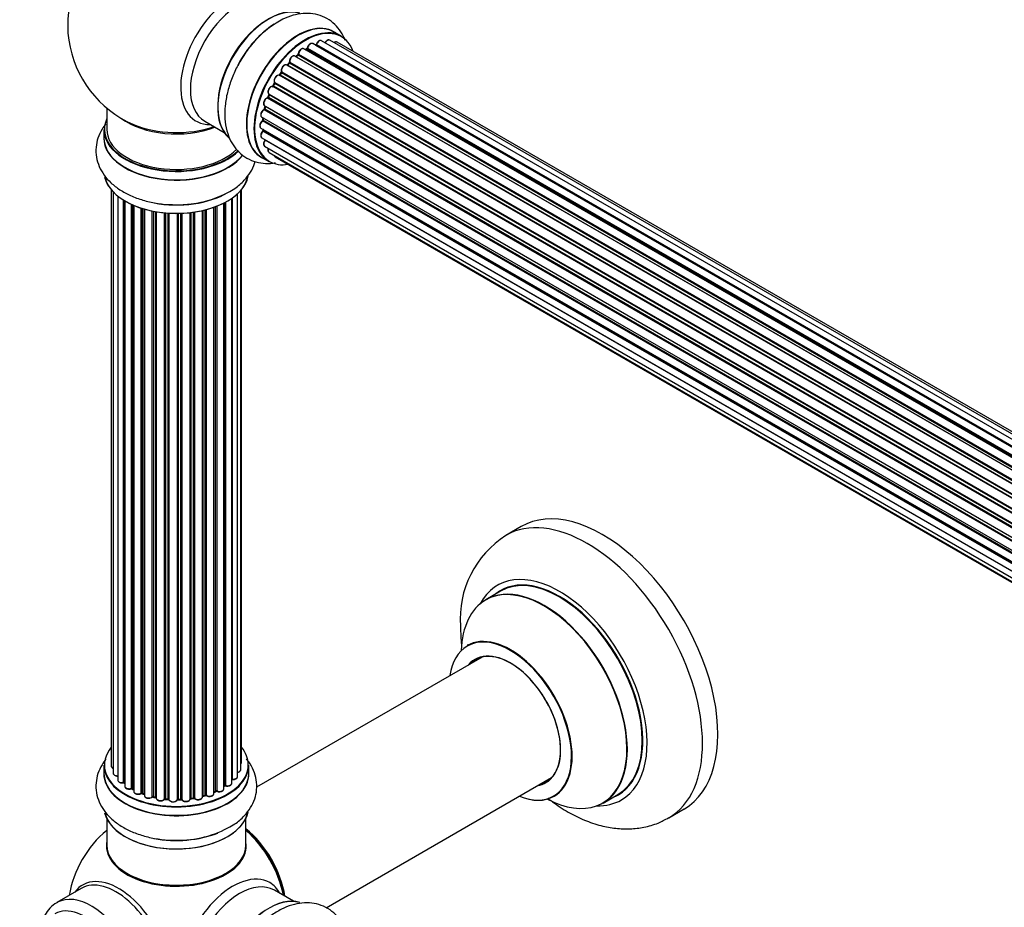
# Model space of a CAD drawing. Units: millimetres. Extents: x 0 to 1640, y 0 to 2638.
# Drawn here: x 227 to 453, y 390 to 595 of the extents above; entities that cross this region are included whole.
import ezdxf
from ezdxf import colors
from ezdxf.entities.mleader import LeaderData, LeaderLine
from ezdxf.math import Vec2, Vec3

# ---------------------------------------------------------------- set-up
doc = ezdxf.new("R2010")
doc.units = ezdxf.units.MM
doc.layers.add('DV7_Défaut', color=7, linetype='Continuous')
doc.layers.add('Défaut', color=7, linetype='Continuous')

# ---------------------------------------------------------------- blocks, each defined once
blk = doc.blocks.new('_DOT')
at = {"color": 0}
blk.add_line((0, 0), (-1, 0), dxfattribs=at)
at = {"color": 0, "const_width": 0.333}
blk.add_lwpolyline([(-0.1665, 0, 1), (0.1665, 0, 1)], format="xyb", close=True, dxfattribs=at)
blk = doc.blocks.new('SE6')
at = {"layer": 'DV7_Défaut', "color": 7, "linetype": 'Continuous'}
for p, q in [((300.65, 590.79), (298.99, 591.75)), ((622.08, 399.7), (294.07, 589.08)), ((294.95, 588.87), (622.34, 399.85)), ((623.82, 400.54), (296.09, 589.76)), ((625.16, 400.98), (297.98, 589.87)), ((625.83, 401.12), (299.66, 589.44)), ((290.79, 586.63), (618.75, 397.28)), ((620.14, 398.43), (292, 587.89)), ((292.64, 587.81), (292.39, 587.66)), ((620.4, 398.62), (292.74, 587.8)), ((292.88, 588.01), (620.62, 398.78)), ((622.1, 399.71), (294.79, 588.69)), ((288.6, 584.59), (288.23, 584.18)), ((616.71, 395.2), (288.69, 584.57)), ((288.78, 584.8), (616.87, 395.38)), ((618.17, 396.74), (289.97, 586.22)), ((290.58, 586.42), (290.19, 586.1)), ((290.27, 586.08), (618.19, 396.76)), ((618.56, 397.11), (290.68, 586.41)), ((286.8, 582.4), (286.47, 581.94)), ((614.98, 392.95), (286.88, 582.37)), ((286.93, 582.6), (615.11, 393.13)), ((616.27, 394.68), (288.08, 584.16)), ((288.32, 584.16), (616.35, 394.78)), ((285.24, 579.95), (284.97, 579.44)), ((613.41, 390.48), (285.31, 579.91)), ((285.33, 580.12), (613.5, 390.65)), ((614.54, 392.34), (286.37, 581.81)), ((286.55, 581.9), (614.65, 392.47)), ((613.04, 389.79), (284.86, 579.26)), ((285.04, 579.4), (613.13, 389.97)), ((611.82, 387.13), (283.69, 576.58)), ((284, 577.34), (283.79, 576.82)), ((283.86, 576.75), (611.91, 387.35)), ((284.02, 577.48), (612.19, 388.01)), ((612.13, 387.87), (284.06, 577.28)), ((246.69, 574.27), (246.69, 569.39)), ((610.94, 384.5), (282.91, 573.89)), ((282.99, 574.81), (611.19, 385.33)), ((283.12, 574.68), (283, 574.16)), ((283.06, 574.09), (611.01, 384.74)), ((611.16, 385.25), (283.18, 574.61)), ((269.24, 571.23), (273.67, 568.66)), ((282.35, 572.17), (610.53, 382.7)), ((610.41, 382), (282.54, 571.3)), ((282.64, 572), (282.61, 571.6)), ((282.67, 571.51), (610.45, 382.27)), ((246.04, 569.31), (246.04, 567.39)), ((282.13, 569.67), (610.23, 380.25)), ((610.21, 379.79), (282.62, 568.92)), ((282.64, 569.38), (282.65, 569.23)), ((282.71, 569.15), (610.22, 380.06)), ((282.35, 567.42), (610.24, 378.11)), ((610.25, 378), (283.12, 566.87)), ((282.99, 565.51), (610.49, 376.43)), ((284.02, 564.04), (610.77, 375.39)), ((282.34, 562.91), (284, 561.95)), ((285.41, 563.07), (610.85, 375.17)), ((247.71, 555.48), (247.71, 422.98)), ((248.17, 554.98), (248.17, 421.31)), ((277.52, 422.14), (277.52, 555.3)), ((277.67, 423.83), (277.67, 555.48)), ((249.22, 554.03), (249.22, 419.73)), ((250.56, 419.19), (250.56, 553.09)), ((250.79, 552.95), (250.79, 419.14)), ((250.81, 552.94), (250.81, 418.32)), ((274, 552.62), (274, 418.48)), ((275.43, 419), (275.43, 553.49)), ((275.52, 553.55), (275.52, 419.95)), ((276.76, 420.51), (276.76, 554.54)), ((252.34, 417.83), (252.34, 552.14)), ((252.59, 552.03), (252.59, 417.81)), ((252.88, 551.9), (252.88, 417.12)), ((254.57, 416.71), (254.57, 551.27)), ((254.83, 551.19), (254.83, 416.72)), ((255.31, 416.53), (255.31, 551.04)), ((255.34, 551.04), (255.34, 416.2)), ((257.16, 415.88), (257.16, 550.59)), ((257.4, 550.54), (257.4, 415.92)), ((257.95, 415.8), (257.95, 550.44)), ((258.07, 550.42), (258.07, 415.6)), ((268.71, 415.86), (268.71, 550.69)), ((268.79, 550.71), (268.79, 416.13)), ((269.31, 416.28), (269.31, 550.84)), ((269.55, 550.9), (269.55, 416.25)), ((271.32, 416.62), (271.32, 551.44)), ((271.73, 417.23), (271.73, 551.59)), ((271.98, 551.69), (271.98, 417.23)), ((273.59, 417.69), (273.59, 552.4)), ((273.75, 418.45), (273.75, 552.49)), ((259.99, 415.38), (259.99, 550.17)), ((260.22, 550.15), (260.22, 415.45)), ((260.79, 415.4), (260.79, 550.1)), ((260.96, 550.09), (260.96, 415.29)), ((262.94, 415.23), (262.94, 550.04)), ((263.13, 550.04), (263.13, 415.32)), ((263.72, 415.34), (263.72, 550.06)), ((263.92, 550.07), (263.92, 415.26)), ((265.88, 415.42), (265.88, 550.22)), ((266.03, 550.24), (266.03, 415.55)), ((266.6, 415.64), (266.6, 550.31)), ((266.83, 550.34), (266.83, 415.58)), ((341.98, 478.03), (338.45, 475.99)), ((337.26, 463.18), (333.84, 461.2)), ((333.01, 448.02), (281.13, 418.07)), ((246.04, 423.16), (246.04, 421.24)), ((279.34, 421.24), (279.34, 423.16)), ((297.12, 390.35), (349.01, 420.31)), ((252.63, 417.72), (252.88, 417.57)), ((271.32, 416.97), (271.69, 417.14)), ((273.59, 418.27), (273.71, 418.36)), ((254.86, 416.63), (255.34, 416.45)), ((257.43, 415.83), (257.97, 415.71)), ((260.23, 415.36), (260.8, 415.31)), ((263.13, 415.24), (263.71, 415.26)), ((266.01, 415.47), (266.57, 415.55)), ((268.75, 416.04), (269.27, 416.19)), ((360.84, 414.44), (364.26, 416.41)), ((375.95, 411.03), (379.48, 413.08)), ((246.69, 410.86), (246.69, 404.79)), ((278.69, 404.79), (278.69, 410.86)), ((240.83, 394.8), (235.18, 391.54)), ((289.67, 391.85), (285.24, 394.41))]:
    blk.add_line(p, q, dxfattribs=at)
for centre, radius, start, end in [((262.69, 593.48), 25, 129.7918, 246.7163), ((298.2, 573.75), 23.66, 122.1342, 151.941), ((294.51, 589.05), 0.396, 301.3676, 343.6638), ((290.3, 586.75), 0.436, 309.9034, 354.6368), ((292.39, 588.17), 0.433, 304.2278, 349.0094), ((288.32, 584.87), 0.402, 315.115, 0.4098), ((289.86, 585.04), 1.15, 148.0325, 187.8689), ((284.87, 578.31), 0.97, 93.416, 151.6387), ((284.66, 579.59), 0.345, 295.6168, 335.4687), ((282.58, 574.25), 0.424, 302.4893, 347.3821), ((282.17, 571.65), 0.44, 308.2318, 352.888), ((282.24, 569.24), 0.415, 313.5567, 358.7362), ((263.15, 576.27), 24.24, 266.8278, 298.0212), ((350.66, 456.81), 22.68, 122.4688, 184.2075), ((250.62, 418.72), 0.396, 61.3676, 103.6638), ((252.44, 417.33), 0.433, 64.2278, 109.0094), ((271.86, 416.73), 0.44, 68.2318, 112.888), ((273.91, 417.99), 0.415, 73.5567, 118.7362), ((254.71, 416.22), 0.436, 69.9034, 114.6368), ((256.42, 416.7), 1.15, 268.06, 307.8665), ((257.33, 415.44), 0.402, 75.115, 120.4098), ((263.74, 414.91), 0.345, 55.6168, 95.4687), ((264.74, 415.74), 0.97, 213.4154, 271.6196), ((269.4, 415.79), 0.424, 62.4893, 107.3821), ((262.69, 388.95), 25, 129.7918, 170.2082), ((263.15, 430.12), 24.24, 266.8278, 298.0212)]:
    blk.add_arc(centre, radius, start, end, dxfattribs=at)
for centre, major_axis, ratio, start_param, end_param in [((275.68, 585.98), (8.48, 14.69), 0.57735, 0, 3.480381), ((277.24, 585.08), (-8, -13.86), 0.57735, 3.141593, 6.283185), ((283.91, 581.23), (8.27, 14.33), 0.57735, 0.131695, 3.002501), ((283.98, 581.19), (-8.32, -14.42), 0.57735, 3.276489, 6.177377), ((283.55, 581.44), (8, 13.86), 0.57735, 0.877415, 2.264178), ((285.64, 580.23), (8.33, 14.42), 0.57735, 0.823793, 1.631018), ((290.66, 577.33), (-8.33, -14.42), 0.57735, 3.141593, 6.283185), ((290.6, 577.37), (8.35, 14.46), 0.57735, 0, 3.213107), ((292.39, 576.33), (-8.27, -14.33), 0.57735, 2.702611, 6.283185), ((292.32, 576.37), (8.33, 14.42), 0.57735, 0, 3.141593), ((290.6, 577.37), (8.35, 14.46), 0.57735, 6.211671, 6.283185), ((285.69, 580.2), (-8.35, -14.46), 0.57735, 4.305848, 4.720516), ((293.57, 588.22), (-0.5, -0.866), 0.57735, 3.141593, 5.26774), ((292.39, 576.33), (7, 12.12), 0.57735, 0.516071, 0.557511), ((294.82, 588.86), (-0.1, -0.173), 0.57735, 0.555182, 1.916707), ((295.08, 588.87), (0.19, -0.063), 0.276836, 3.141989, 4.067847), ((295.59, 588.89), (-0.5, -0.866), 0.57735, 3.141593, 5.0583), ((297.48, 589.01), (-0.5, -0.866), 0.57735, 3.172326, 4.761279), ((297.48, 589.01), (-0.5, -0.866), 0.57735, 3.141593, 3.172326), ((299.16, 588.57), (-0.5, -0.866), 0.57735, 3.141593, 4.139398), ((292.39, 576.33), (7, 12.12), 0.57735, 0.944466, 1.015971), ((290.65, 586.55), (-0.1, -0.173), 0.57735, 0.974061, 2.335586), ((290.93, 586.71), (0.2, -0.004), 0.56533, 3.141509, 3.937085), ((291.5, 587.02), (-0.5, -0.866), 0.57735, 3.141593, 5.477179), ((291.5, 587.02), (-0.5, -0.866), 0.57735, 3.121038, 3.141593), ((292.53, 576.25), (7, 12.12), 0.57735, 0.764621, 0.806175), ((292.04, 576.54), (6.75, 11.69), 0.57735, 0.690374, 0.753536), ((292.04, 576.54), (-6.75, -11.69), 0.57735, 3.86224, 3.895129), ((292.39, 576.33), (7, 12.12), 0.57735, 0.732833, 0.785398), ((292.73, 587.63), (0.097, -0.175), 0.58922, 2.366801, 3.141883), ((292.74, 587.96), (-0.1, -0.173), 0.57735, 0.764621, 2.126147), ((293.02, 588.05), (0.197, -0.036), 0.430491, 3.142078, 4.018338), ((294.76, 588.51), (0.059, -0.191), 0.693863, 2.501024, 2.955093), ((292.39, 576.33), (7, 12.12), 0.57735, 1.158918, 1.22737), ((292.53, 576.25), (7, 12.12), 0.57735, 1.1835, 1.225054), ((288.75, 584.45), (0.146, -0.137), 0.308379, 2.222988, 3.141134), ((288.64, 584.69), (-0.1, -0.173), 0.57735, 1.1835, 2.545026), ((289.47, 585.36), (-0.5, -0.866), 0.57735, 3.141593, 5.686619), ((288.92, 584.91), (0.197, 0.036), 0.675463, 3.14041, 3.812979), ((290.31, 585.94), (0.129, -0.153), 0.430373, 2.264795, 2.945589), ((290.24, 586.22), (0.1, 0.173), 0.57735, 4.011887, 4.157207), ((292.53, 576.25), (7, 12.12), 0.57735, 0.974061, 1.015615), ((290.7, 586.26), (0.125, -0.156), 0.458826, 2.278097, 3.141109), ((292.39, 576.33), (7, 12.12), 0.57735, 1.371878, 1.455165), ((292.53, 576.25), (7, 12.12), 0.57735, 1.39294, 1.434494), ((287.58, 583.29), (-0.5, -0.866), 0.57735, 3.141593, 5.896058), ((286.96, 582.29), (0.162, -0.117), 0.144455, 2.193791, 3.141261), ((287.06, 582.74), (0.182, 0.084), 0.756074, 3.141524, 3.631997), ((286.8, 582.46), (-0.1, -0.173), 0.57735, 1.39294, 2.754465), ((288.26, 584.28), (0.1, 0.173), 0.57735, 3.477192, 4.366647), ((288.38, 584.05), (0.149, -0.133), 0.276707, 2.215309, 3.127977), ((292.39, 576.33), (7, 12.12), 0.57735, 1.587052, 1.677735), ((292.53, 576.25), (-7, -12.12), 0.57735, 4.743972, 4.785526), ((285.91, 580.92), (0.5, 0.866), 0.57735, 0.072968, 2.963905), ((285.77, 581), (-0.4, -0.693), 0.57735, 3.214561, 6.105498), ((285.42, 579.86), (0.175, -0.097), 0.025783, 3.141885, 4.096674), ((285.44, 580.28), (0.147, 0.136), 0.803641, 3.140278, 3.386541), ((285.21, 579.96), (0.1, 0.173), 0.57735, 4.743972, 6.105498), ((286.28, 581.63), (-0.077, -0.184), 0.814324, 3.038855, 3.198287), ((286.46, 581.98), (-0.1, -0.173), 0.57735, 0.072968, 1.434494), ((284.52, 578.35), (0.5, 0.866), 0.57735, 0.282407, 3.141593), ((284.8, 579.08), (-0.012, -0.2), 0.784153, 2.766186, 3.142701), ((284.93, 579.44), (-0.1, -0.173), 0.57735, 0.282407, 1.643933), ((285.15, 579.35), (0.177, -0.093), 0.059663, 3.141891, 4.095647), ((283.49, 575.68), (0.5, 0.866), 0.57735, 0.491847, 3.141593), ((283.65, 576.4), (0.045, -0.195), 0.719711, 3.142358, 3.163071), ((283.65, 576.4), (0.045, -0.195), 0.719711, 2.552758, 3.142358), ((292.39, 576.33), (7, 12.12), 0.57735, -4.463203, -4.413011), ((283.73, 576.76), (-0.1, -0.173), 0.57735, 0.491847, 1.853373), ((283.98, 576.75), (0.187, -0.07), 0.227664, 3.141982, 4.077708), ((292.53, 576.25), (-7, -12.12), 0.57735, -1.329774, -1.28822), ((284.18, 577.27), (0.186, -0.075), 0.194894, 3.158004, 4.083016), ((283.94, 577.3), (-0.1, -0.173), 0.57735, 1.811819, 3.063801), ((282.85, 573.04), (0.5, 0.866), 0.57735, 0.701286, 3.141593), ((282.9, 573.72), (0.087, -0.18), 0.623814, 2.40194, 3.142446), ((292.39, 576.33), (7, 12.12), 0.57735, -4.258291, -4.190735), ((282.92, 574.06), (-0.1, -0.173), 0.57735, 0.701286, 2.062812), ((283.19, 574.12), (0.195, -0.044), 0.385716, 3.142103, 4.036265), ((292.53, 576.25), (-7, -12.12), 0.57735, -1.120334, -1.07878), ((283.32, 574.63), (0.194, -0.05), 0.355487, 3.159525, 4.046577), ((283.05, 574.59), (-0.1, -0.173), 0.57735, 2.021258, 2.543347), ((262.69, 569.39), (16.55, 0), 0.57735, 2.883065, 5.748063), ((262.69, 577.56), (-16, 0), 0.57735, 0.649818, 2.159464), ((282.63, 570.54), (0.5, 0.866), 0.57735, 0.910726, 3.114697), ((282.56, 571.14), (0.117, -0.162), 0.500653, 2.300914, 3.141357), ((292.39, 576.33), (7, 12.12), 0.57735, -4.054165, -3.996106), ((282.53, 571.45), (0.1, 0.173), 0.57735, 4.052319, 5.413844), ((282.81, 571.58), (0.2, -0.014), 0.52691, 3.141846, 3.965583), ((292.53, 576.25), (-7, -12.12), 0.57735, -0.910895, -0.869341), ((262.69, 569.31), (-16.65, 0), 0.57735, 0, 2.609718), ((262.69, 569.39), (-16, 0), 0.57735, 0, 2.622141), ((262.69, 578.17), (16.54, 0), 0.57735, 4.071867, 5.261099), ((282.85, 568.28), (0.5, 0.866), 0.57735, 1.120166, 3.141593), ((282.63, 570.54), (0.5, 0.866), 0.57735, 3.114697, 3.141593), ((282.66, 568.79), (0.14, -0.143), 0.355612, 2.236648, 3.141578), ((292.39, 576.33), (7, 12.12), 0.57735, -3.82006, -3.764372), ((292.04, 576.54), (6.75, 11.69), 0.57735, -3.780326, -3.755617), ((292.04, 576.54), (-6.75, -11.69), 0.57735, -0.638733, -0.614024), ((282.57, 569.05), (-0.1, -0.173), 0.57735, 1.120166, 2.481691), ((282.85, 569.25), (0.199, 0.023), 0.645075, 3.141126, 3.855855), ((262.69, 567.33), (-16.69, 0), 0.57735, 6.211671, 6.283185), ((262.69, 567.33), (-16.69, 0), 0.57735, 0, 2.727482), ((262.69, 567.39), (16.65, 0), 0.57735, 3.141593, 5.86208), ((283.49, 566.38), (0.5, 0.866), 0.57735, 1.329605, 3.112711), ((283.2, 566.77), (0.157, -0.123), 0.195028, 2.200189, 3.14177), ((283.05, 566.97), (-0.1, -0.173), 0.57735, 1.329605, 1.782916), ((283.49, 566.38), (0.5, 0.866), 0.57735, 3.112711, 3.141593), ((284.52, 564.91), (0.5, 0.866), 0.57735, 1.815727, 3.141593), ((284.52, 564.91), (0.5, 0.866), 0.57735, 3.141593, 3.165157), ((292.39, 576.33), (-8.27, -14.33), 0.57735, 0, 0.438981), ((285.91, 563.93), (0.5, 0.866), 0.57735, 2.58078, 3.113015), ((285.91, 563.93), (0.5, 0.866), 0.57735, 3.113015, 3.141593), ((262.69, 559.68), (16.65, 0), 0.57735, 3.276872, 6.169687), ((262.69, 559.6), (-16.55, 0), 0.57735, 0.130536, 2.998723), ((262.69, 561.59), (-16.65, 0), 0.57735, 1.257259, 2.3653), ((262.69, 561.66), (16.69, 0), 0.57735, 4.659376, 5.069745), ((360.73, 445.55), (18.75, -32.48), 0.57735, 0, 3.141593), ((357.2, 443.51), (18.75, -32.48), 0.57735, 0.00109, 3.141015), ((350.83, 439.84), (14.25, -24.68), 0.57735, 0, 3.486246), ((350.76, 439.79), (-13.5, 23.38), 0.57735, 3.141593, 6.283185), ((347.28, 437.78), (-13.47, 23.33), 0.57735, 2.390419, 6.283185), ((347.34, 437.82), (13.5, -23.38), 0.57735, 0, 3.141593), ((350.83, 439.84), (13.55, -23.47), 0.57735, 0, 3.227526), ((347.28, 437.78), (-13.47, 23.33), 0.57735, 0, 0.751173), ((339.52, 433.3), (-9.95, 17.23), 0.57735, 2.504845, 6.283185), ((339.59, 433.34), (10, -17.32), 0.57735, 0, 3.14239), ((339.52, 433.3), (-9.95, 17.23), 0.57735, 0, 0.636747), ((339.52, 433.3), (8.18, -14.16), 0.57735, 0, 3.348878), ((339.59, 433.34), (-8.12, 14.07), 0.57735, 2.965955, 6.283185), ((339.59, 433.34), (-8.12, 14.07), 0.57735, 0, 0.175637), ((341.64, 434.53), (8.13, -14.07), 0.57735, 3.268121, 3.31723), ((262.69, 423.24), (16.55, 0), 0.57735, 2.702611, 6.283185), ((262.69, 423.24), (16.55, 0), 0.57735, 0, 0.438981), ((276.67, 423.83), (-1, 0), 0.57735, 2.58078, 3.113015), ((276.67, 423.83), (-1, 0), 0.57735, 3.113015, 3.141593), ((262.69, 421.17), (-16.69, 0), 0.57735, 6.211671, 6.283185), ((262.69, 421.17), (-16.69, 0), 0.57735, 0, 3.213107), ((262.69, 423.16), (-16.65, 0), 0.57735, 0, 3.141593), ((248.71, 422.98), (1, 0), 0.57735, 3.141593, 4.139398), ((249.17, 421.31), (1, 0), 0.57735, 3.141593, 3.172326), ((249.17, 421.31), (1, 0), 0.57735, 3.172326, 4.761279), ((276.52, 422.14), (-1, 0), 0.57735, 1.815727, 3.141593), ((276.52, 422.14), (-1, 0), 0.57735, 3.141593, 3.165157), ((262.69, 421.24), (16.65, 0), 0.57735, 3.141593, 6.283185), ((250.22, 419.73), (1, 0), 0.57735, 3.141593, 5.0583), ((262.69, 423.24), (-14, 0), 0.57735, 0.497833, 0.561906), ((250.49, 419.3), (-0.041, 0.196), 0.276836, 3.141825, 4.067847), ((250.63, 419.08), (0.2, 0), 0.57735, 0.555182, 1.916707), ((250.96, 419.2), (0.136, 0.146), 0.693863, 2.501024, 2.955093), ((274.43, 419), (-1, 0), 0.57735, 1.120166, 3.141593), ((262.69, 423.24), (-14, 0), 0.57735, -3.577994, -3.535555), ((275.48, 419.83), (0.2, 0), 0.57735, 1.329605, 1.782916), ((275.76, 420.51), (-1, 0), 0.57735, 1.329605, 3.112711), ((275.57, 420.06), (0.028, 0.198), 0.195028, 2.200189, 3.141553), ((275.76, 420.51), (-1, 0), 0.57735, 3.112711, 3.141593), ((339.52, 433.3), (8.18, -14.16), 0.57735, 6.0759, 6.283185), ((341.64, 434.53), (8.13, -14.07), 0.57735, -0.175637, -0.126529), ((251.81, 418.32), (1, 0), 0.57735, 3.141593, 5.26774), ((262.69, 423.24), (-14, 0), 0.57735, 0.728569, 0.785398), ((252.23, 417.92), (-0.067, 0.188), 0.430491, 3.142042, 4.018338), ((252.44, 417.73), (0.2, 0), 0.57735, 0.764621, 2.126147), ((262.69, 422.83), (13.5, 0), 0.57735, 3.853007, 3.903283), ((262.69, 423.4), (-14, 0), 0.57735, 0.764621, 0.806175), ((252.73, 417.89), (0.103, 0.171), 0.58922, 2.366801, 3.141524), ((253.88, 417.12), (1, 0), 0.57735, 3.121038, 3.141593), ((253.88, 417.12), (1, 0), 0.57735, 3.141593, 5.477179), ((262.69, 423.24), (-14, 0), 0.57735, 0.936444, 1.011351), ((254.71, 416.62), (0.2, 0), 0.57735, 0.974061, 2.335586), ((262.69, 423.4), (14, 0), 0.57735, -0.910895, -0.869341), ((262.69, 423.24), (-14, 0), 0.57735, -4.050077, -3.963605), ((271.6, 417.32), (-0.088, 0.18), 0.52691, 3.142051, 3.965583), ((271.86, 417.14), (0.2, 0), 0.57735, 0.910726, 2.272252), ((272.59, 417.69), (-1, 0), 0.57735, 0.910726, 3.114697), ((272.1, 417.32), (0.082, 0.183), 0.500653, 2.300914, 3.141366), ((262.69, 422.83), (13.5, 0), 0.57735, -0.631011, -0.598871), ((272.59, 417.69), (-1, 0), 0.57735, 3.114697, 3.141593), ((262.69, 423.24), (-14, 0), 0.57735, -3.816317, -3.750871), ((273.59, 418.52), (-0.119, 0.16), 0.645075, 3.14107, 3.855855), ((273.91, 418.38), (0.2, 0), 0.57735, 1.120166, 2.481691), ((274.09, 418.59), (0.054, 0.193), 0.355612, 2.236648, 3.141404), ((254.44, 416.79), (-0.097, 0.175), 0.56533, 3.141867, 3.937085), ((262.69, 423.4), (-14, 0), 0.57735, 0.974061, 1.015615), ((254.94, 416.81), (0.073, 0.186), 0.458826, 2.278097, 3.141083), ((255.21, 416.44), (-0.2, 0), 0.57735, 4.011887, 4.157207), ((255.42, 416.63), (0.067, 0.188), 0.430373, 2.264795, 2.945589), ((256.34, 416.2), (1, 0), 0.57735, 3.141593, 5.686619), ((262.69, 423.24), (-14, 0), 0.57735, 1.154185, 1.225289), ((257, 415.94), (-0.13, 0.152), 0.675463, 3.140434, 3.812979), ((257.33, 415.81), (0.2, 0), 0.57735, 1.1835, 2.545026), ((262.69, 423.4), (-14, 0), 0.57735, 1.1835, 1.225054), ((257.48, 416.03), (0.046, 0.195), 0.308379, 2.222988, 3.141275), ((257.88, 415.69), (-0.2, 0), 0.57735, 3.477192, 4.366647), ((258.02, 415.91), (0.041, 0.196), 0.276707, 2.215309, 3.128316), ((259.07, 415.6), (1, 0), 0.57735, 3.141593, 5.896058), ((262.69, 423.24), (-14, 0), 0.57735, 1.367312, 1.435361), ((259.81, 415.42), (-0.163, 0.115), 0.756074, 3.141306, 3.631997), ((260.18, 415.33), (0.2, 0), 0.57735, 1.39294, 2.754465), ((262.69, 423.4), (-14, 0), 0.57735, 1.39294, 1.434494), ((260.25, 415.56), (0.021, 0.199), 0.144455, 2.193791, 3.141451), ((260.76, 415.28), (0.2, 0), 0.57735, 0.072968, 1.434494), ((261.96, 415.33), (-1, 0), 0.57735, 0.072968, 2.963905), ((261.16, 415.3), (0.198, 0.025), 0.814324, 3.038855, 3.198932), ((261.96, 415.17), (0.8, 0), 0.57735, 3.214561, 6.105498), ((263.14, 415.21), (-0.2, 0), 0.57735, 4.743972, 6.105498), ((262.75, 415.25), (-0.191, 0.059), 0.803641, 3.140261, 3.386541), ((262.69, 423.4), (14, 0), 0.57735, 4.743972, 4.785526), ((263.13, 415.44), (-0.004, 0.2), 0.025783, 3.141687, 4.096674), ((262.69, 423.24), (-14, 0), 0.57735, 1.602875, 1.675656), ((263.7, 415.46), (-0.008, 0.2), 0.059663, 3.141694, 4.095647), ((263.73, 415.23), (0.2, 0), 0.57735, 0.282407, 1.643933), ((264.88, 415.42), (-1, 0), 0.57735, 0.282407, 3.141593), ((264.11, 415.29), (0.179, 0.09), 0.784153, 2.766186, 3.134973), ((262.69, 423.24), (-14, 0), 0.57735, -4.482375, -4.39334), ((266.08, 415.44), (0.2, 0), 0.57735, 1.811819, 3.063801), ((265.99, 415.67), (-0.028, 0.198), 0.194894, 3.157648, 4.083016), ((262.69, 423.4), (14, 0), 0.57735, -1.329774, -1.28822), ((266.54, 415.75), (-0.033, 0.197), 0.227664, 3.141808, 4.077708), ((266.65, 415.53), (0.2, 0), 0.57735, 0.491847, 1.853373), ((267.71, 415.86), (-1, 0), 0.57735, 0.491847, 3.141593), ((267, 415.64), (0.147, 0.136), 0.719711, 2.552758, 3.142579), ((268.87, 416.02), (0.2, 0), 0.57735, 2.021258, 2.543347), ((262.69, 423.24), (-14, 0), 0.57735, -4.267157, -4.176541), ((268.7, 416.23), (-0.054, 0.193), 0.355487, 3.15926, 4.046577), ((262.69, 423.4), (14, 0), 0.57735, -1.120334, -1.07878), ((269.21, 416.38), (-0.059, 0.191), 0.385716, 3.142022, 4.036265), ((269.4, 416.18), (0.2, 0), 0.57735, 0.701286, 2.062812), ((270.32, 416.62), (-1, 0), 0.57735, 0.701286, 3.141593), ((269.71, 416.33), (0.113, 0.165), 0.623814, 2.40194, 3.142102), ((339.59, 433.34), (10, -17.32), 0.57735, 5.639707, 6.283185), ((350.83, 439.84), (14.25, -24.68), 0.57735, 5.938532, 6.283185), ((350.83, 439.84), (13.55, -23.47), 0.57735, 6.197252, 6.283185), ((262.69, 413.52), (16.65, 0), 0.57735, 3.276872, 6.169687), ((262.69, 413.44), (-16.55, 0), 0.57735, 0.130536, 2.998723), ((276.55, 396.95), (8, -13.86), 0.57735, 0.975759, 2.165833), ((276.48, 396.91), (-7.95, 13.77), 0.57735, 4.124975, 5.299803), ((275.95, 396.6), (-8.27, 14.32), 0.57735, 4.163679, 5.261099), ((262.69, 404.59), (-16.07, 0), 0.57735, 6.191714, 6.283185), ((262.69, 404.59), (-16.07, 0), 0.57735, 0, 3.233064), ((262.69, 415.44), (-16.65, 0), 0.57735, 1.256683, 2.179511), ((262.69, 415.51), (16.69, 0), 0.57735, 4.659376, 5.057381), ((262.69, 404.79), (16, 0), 0.57735, 3.141593, 6.283185), ((262.69, 404.62), (15.94, 0), 0.57735, 3.351646, 6.073132), ((249.43, 381.29), (8.27, -14.32), 0.57735, 0, 3.396887), ((248.83, 380.95), (8, -13.86), 0.57735, 0, 3.141593), ((262.69, 404.62), (-15.8, 0), 0.57735, 0.779089, 2.362504), ((275.68, 381.45), (8.48, 14.69), 0.57735, 0, 3.480381), ((277.24, 380.55), (-8, -13.86), 0.57735, 3.141593, 6.283185), ((275.68, 381.45), (8.48, 14.69), 0.57735, 5.944397, 6.283185), ((243.18, 377.68), (8, -13.86), 0.57735, 0, 3.124377), ((283.91, 376.7), (8.28, 14.33), 0.57735, 0.137171, 2.996898), ((283.98, 376.66), (-8.33, -14.42), 0.57735, 3.280072, 6.15592), ((241.76, 376.86), (-7, 12.12), 0.57735, 2.673579, 6.283185)]:
    blk.add_ellipse(centre, major_axis=major_axis, ratio=ratio, start_param=start_param, end_param=end_param, dxfattribs=at)
for points, knots in [([(301.56, 589.8), (301.42, 590.17), (300.95, 591.21), (299.93, 592.77), (298.3, 594.32), (296.34, 595.43), (294.14, 596.02), (291.84, 596.09), (289.51, 595.66), (287.36, 594.87), (286.17, 594.14), (285.62, 593.79)], [0, 0, 0, 0, 0.061647, 0.180926, 0.296571, 0.419798, 0.539852, 0.659717, 0.783504, 0.913654, 1, 1, 1, 1]), ([(294.07, 589.07), (294.02, 589.1), (293.91, 589.16), (293.69, 589.15), (293.44, 589.04), (293.18, 588.83), (292.96, 588.52), (292.85, 588.25), (292.83, 588.12), (292.82, 588.08)], [0, 0, 0, 0, 0.100265, 0.242172, 0.399405, 0.581935, 0.770879, 0.951394, 1, 1, 1, 1]), ([(296.11, 589.74), (296.1, 589.75), (296.03, 589.81), (295.85, 589.83), (295.61, 589.79), (295.35, 589.63), (295.1, 589.37), (294.95, 589.11), (294.9, 588.97), (294.89, 588.93)], [0, 0, 0, 0, 0.028401, 0.18939, 0.348041, 0.533025, 0.738011, 0.94348, 1, 1, 1, 1]), ([(297.96, 589.87), (297.93, 589.89), (297.84, 589.95), (297.64, 589.94), (297.39, 589.86), (297.13, 589.66), (296.97, 589.44), (296.9, 589.33), (296.9, 589.32)], [0, 0, 0, 0, 0.081977, 0.273509, 0.480297, 0.722479, 0.977214, 1, 1, 1, 1]), ([(299.67, 589.42), (299.66, 589.43), (299.6, 589.49), (299.42, 589.51), (299.18, 589.47), (299.02, 589.38), (298.94, 589.32)], [0, 0, 0, 0, 0.052295, 0.362272, 0.667133, 1, 1, 1, 1]), ([(292.01, 587.87), (291.99, 587.89), (291.92, 587.94), (291.74, 587.97), (291.49, 587.91), (291.23, 587.75), (290.99, 587.48), (290.81, 587.15), (290.74, 586.87), (290.73, 586.74), (290.73, 586.71)], [0, 0, 0, 0, 0.030701, 0.162857, 0.295402, 0.4506, 0.620992, 0.791266, 0.956948, 1, 1, 1, 1]), ([(277.32, 584.88), (277.07, 584.48), (276.34, 583.26), (275.3, 580.81), (274.36, 577.8), (273.84, 574.76), (273.78, 571.79), (274.21, 569.09), (275.09, 566.76), (276.32, 564.85), (277.94, 563.29), (279.89, 562.16), (282.09, 561.55), (283.98, 561.49), (285.11, 561.62), (285.49, 561.68)], [0, 0, 0, 0, 0.035887, 0.125665, 0.215979, 0.307319, 0.40008, 0.494057, 0.574951, 0.65202, 0.726686, 0.806298, 0.883811, 0.961112, 1, 1, 1, 1]), ([(289.97, 586.21), (289.9, 586.25), (289.78, 586.3), (289.54, 586.27), (289.29, 586.15), (289.05, 585.93), (288.94, 585.74), (288.88, 585.65)], [0, 0, 0, 0, 0.162082, 0.348996, 0.561475, 0.803735, 1, 1, 1, 1]), ([(286.88, 582.66), (286.88, 582.65), (286.88, 582.65), (286.88, 582.61), (286.88, 582.56), (286.85, 582.49), (286.82, 582.44), (286.8, 582.41), (286.8, 582.4)], [0, 0, 0, 0, 0.171082, 0.350147, 0.528651, 0.724547, 0.936688, 1, 1, 1, 1]), ([(288.08, 584.15), (288.04, 584.17), (287.95, 584.23), (287.74, 584.23), (287.49, 584.14), (287.23, 583.95), (287, 583.64), (286.85, 583.29), (286.79, 582.94), (286.85, 582.76), (286.88, 582.66)], [0, 0, 0, 0, 0.057991, 0.167986, 0.286274, 0.424887, 0.570874, 0.715786, 0.863121, 1, 1, 1, 1]), ([(288.23, 584.18), (288.21, 584.17), (288.19, 584.14), (288.16, 584.12), (288.15, 584.12)], [0, 0, 0, 0, 0.548861, 1, 1, 1, 1]), ([(285.29, 580.15), (285.29, 580.15), (285.29, 580.15), (285.29, 580.14), (285.29, 580.1), (285.28, 580.04), (285.26, 579.99), (285.25, 579.96), (285.24, 579.95)], [0, 0, 0, 0, 0.050686, 0.256184, 0.463128, 0.67885, 0.91635, 1, 1, 1, 1]), ([(286.47, 581.94), (286.45, 581.91), (286.43, 581.88), (286.38, 581.84), (286.35, 581.82), (286.34, 581.82), (286.33, 581.82), (286.33, 581.82)], [0, 0, 0, 0, 0.267215, 0.51104, 0.734062, 0.97598, 1, 1, 1, 1]), ([(284.01, 578.77), (283.95, 578.66), (283.83, 578.47), (283.74, 578.11), (283.77, 577.8), (283.89, 577.57), (283.99, 577.5), (284.05, 577.47)], [0, 0, 0, 0, 0.206914, 0.438572, 0.680364, 0.868562, 1, 1, 1, 1]), ([(283.61, 576.59), (283.5, 576.56), (283.32, 576.49), (283.05, 576.23), (282.84, 575.91), (282.72, 575.55), (282.71, 575.22), (282.8, 574.96), (282.92, 574.87), (282.97, 574.83)], [0, 0, 0, 0, 0.149884, 0.300582, 0.454289, 0.607376, 0.765332, 0.897988, 1, 1, 1, 1]), ([(283.79, 576.82), (283.78, 576.79), (283.76, 576.74), (283.72, 576.68), (283.67, 576.63), (283.63, 576.6), (283.61, 576.6), (283.61, 576.59), (283.61, 576.59)], [0, 0, 0, 0, 0.209267, 0.425205, 0.617526, 0.792409, 0.959893, 1, 1, 1, 1]), ([(284.02, 577.48), (284.03, 577.47), (284.03, 577.45), (284.02, 577.4), (284.01, 577.36), (284, 577.34)], [0, 0, 0, 0, 0.342651, 0.679613, 1, 1, 1, 1]), ([(282.81, 573.9), (282.71, 573.84), (282.53, 573.73), (282.29, 573.43), (282.13, 573.08), (282.07, 572.73), (282.11, 572.44), (282.23, 572.25), (282.32, 572.2), (282.36, 572.18)], [0, 0, 0, 0, 0.157222, 0.322024, 0.48571, 0.651386, 0.805776, 0.936407, 1, 1, 1, 1]), ([(283.13, 574.73), (283.13, 574.73), (283.13, 574.72), (283.13, 574.7), (283.12, 574.68)], [0, 0, 0, 0, 0.03286, 1, 1, 1, 1]), ([(282.44, 571.31), (282.35, 571.23), (282.19, 571.08), (281.98, 570.75), (281.87, 570.39), (281.86, 570.07), (281.95, 569.81), (282.06, 569.73), (282.12, 569.69)], [0, 0, 0, 0, 0.172688, 0.35536, 0.537763, 0.726239, 0.883191, 1, 1, 1, 1]), ([(246.49, 570.66), (246.16, 570.25), (245.43, 569.22), (244.59, 567.42), (244.13, 565.23), (244.22, 562.98), (244.88, 560.8), (246.02, 558.81), (247.62, 557.01), (249.67, 555.42), (252.14, 554.08), (254.98, 553.03), (258.03, 552.36), (260.43, 552.04), (261.61, 552.06), (261.81, 552.06)], [0, 0, 0, 0, 0.054278, 0.132748, 0.209061, 0.290163, 0.369393, 0.448865, 0.531202, 0.617831, 0.708292, 0.800673, 0.893025, 0.985003, 1, 1, 1, 1]), ([(282.52, 568.94), (282.44, 568.84), (282.29, 568.67), (282.13, 568.32), (282.07, 567.97), (282.11, 567.69), (282.23, 567.49), (282.33, 567.44), (282.37, 567.42)], [0, 0, 0, 0, 0.184627, 0.380263, 0.578967, 0.764151, 0.920835, 1, 1, 1, 1]), ([(283.04, 566.89), (282.96, 566.79), (282.84, 566.6), (282.72, 566.23), (282.72, 565.91), (282.81, 565.66), (282.92, 565.57), (282.97, 565.53)], [0, 0, 0, 0, 0.209952, 0.43344, 0.665113, 0.857976, 1, 1, 1, 1]), ([(283.1, 566.99), (283.09, 566.99), (283.08, 566.96), (283.06, 566.93), (283.04, 566.9), (283.04, 566.89)], [0, 0, 0, 0, 0.06343, 0.798063, 1, 1, 1, 1]), ([(283.85, 565.02), (283.84, 564.99), (283.78, 564.86), (283.74, 564.59), (283.79, 564.31), (283.9, 564.11), (284, 564.06), (284.04, 564.05)], [0, 0, 0, 0, 0.065139, 0.363762, 0.642332, 0.877996, 1, 1, 1, 1]), ([(274.54, 554.87), (275.15, 555.19), (276.48, 555.93), (278.3, 557.53), (279.81, 559.47), (280.53, 560.99), (280.8, 561.85), (280.84, 562)], [0, 0, 0, 0, 0.180397, 0.469077, 0.715775, 0.951163, 1, 1, 1, 1]), ([(285.18, 563.36), (285.2, 563.3), (285.25, 563.19), (285.34, 563.12), (285.39, 563.08)], [0, 0, 0, 0, 0.48809, 1, 1, 1, 1]), ([(328.04, 455.14), (328.06, 454.3), (328.09, 452.97), (328.21, 451.52), (328.29, 450.84)], [0, 0, 0, 0, 0.537023, 1, 1, 1, 1]), ([(329.83, 450.85), (329.83, 450.85), (329.82, 450.84), (329.73, 450.74), (329.62, 450.69), (329.59, 450.68)], [0, 0, 0, 0, 0.061654, 0.78612, 1, 1, 1, 1]), ([(246.49, 424.51), (246.16, 424.1), (245.43, 423.07), (244.59, 421.26), (244.13, 419.08), (244.22, 416.83), (244.88, 414.65), (246.02, 412.66), (247.62, 410.86), (249.67, 409.27), (252.14, 407.93), (254.98, 406.88), (258.03, 406.21), (260.43, 405.89), (261.61, 405.91), (261.81, 405.91)], [0, 0, 0, 0, 0.054278, 0.132748, 0.209061, 0.290163, 0.369393, 0.448865, 0.531202, 0.617831, 0.708292, 0.800673, 0.893025, 0.985003, 1, 1, 1, 1]), ([(274.54, 408.71), (275.15, 409.04), (276.48, 409.77), (278.3, 411.37), (279.81, 413.32), (280.78, 415.36), (281.25, 417.54), (281.17, 419.79), (280.53, 421.98), (279.65, 423.54), (279.01, 424.36), (278.83, 424.58)], [0, 0, 0, 0, 0.0907971, 0.2360948, 0.3602626, 0.4787375, 0.5938776, 0.7163131, 0.8358513, 0.9556333, 1, 1, 1, 1]), ([(277.53, 423.48), (277.57, 423.52), (277.64, 423.62), (277.66, 423.74), (277.66, 423.8)], [0, 0, 0, 0, 0.48809, 1, 1, 1, 1]), ([(247.72, 423), (247.72, 422.99), (247.7, 422.91), (247.76, 422.73), (247.92, 422.55), (248.08, 422.46), (248.17, 422.42)], [0, 0, 0, 0, 0.052252, 0.362243, 0.667118, 1, 1, 1, 1]), ([(248.18, 421.29), (248.18, 421.25), (248.18, 421.15), (248.28, 420.98), (248.48, 420.81), (248.78, 420.68), (249.05, 420.65), (249.18, 420.65), (249.19, 420.65)], [0, 0, 0, 0, 0.0821066, 0.2736112, 0.4803705, 0.7225185, 0.9772174, 1, 1, 1, 1]), ([(276.76, 421.5), (276.79, 421.5), (276.93, 421.53), (277.19, 421.62), (277.41, 421.8), (277.52, 422), (277.51, 422.11), (277.51, 422.16)], [0, 0, 0, 0, 0.0651386, 0.3637618, 0.6423316, 0.8779961, 1, 1, 1, 1]), ([(249.23, 419.76), (249.22, 419.74), (249.2, 419.66), (249.27, 419.48), (249.43, 419.3), (249.7, 419.15), (250.04, 419.07), (250.35, 419.07), (250.49, 419.1), (250.53, 419.1)], [0, 0, 0, 0, 0.028377, 0.18937, 0.348025, 0.533014, 0.738004, 0.943479, 1, 1, 1, 1]), ([(274.03, 418.39), (274.16, 418.37), (274.38, 418.32), (274.76, 418.36), (275.09, 418.48), (275.32, 418.66), (275.43, 418.86), (275.42, 418.97), (275.42, 419.01)], [0, 0, 0, 0, 0.184627, 0.380263, 0.578967, 0.764151, 0.920835, 1, 1, 1, 1]), ([(275.43, 419.86), (275.44, 419.86), (275.47, 419.87), (275.5, 419.87), (275.54, 419.86), (275.54, 419.86)], [0, 0, 0, 0, 0.06343, 0.798063, 1, 1, 1, 1]), ([(275.54, 419.86), (275.67, 419.85), (275.9, 419.83), (276.27, 419.92), (276.55, 420.07), (276.73, 420.28), (276.75, 420.42), (276.75, 420.48)], [0, 0, 0, 0, 0.209952, 0.43344, 0.665113, 0.857976, 1, 1, 1, 1]), ([(250.82, 418.32), (250.82, 418.26), (250.82, 418.14), (250.95, 417.96), (251.16, 417.79), (251.48, 417.68), (251.85, 417.64), (252.14, 417.68), (252.27, 417.73), (252.3, 417.74)], [0, 0, 0, 0, 0.100265, 0.242172, 0.399405, 0.581935, 0.770879, 0.951394, 1, 1, 1, 1]), ([(252.89, 417.14), (252.89, 417.12), (252.87, 417.03), (252.94, 416.86), (253.11, 416.67), (253.38, 416.53), (253.74, 416.45), (254.12, 416.46), (254.39, 416.54), (254.51, 416.6), (254.53, 416.61)], [0, 0, 0, 0, 0.030701, 0.162857, 0.295402, 0.4506, 0.620992, 0.791266, 0.956948, 1, 1, 1, 1]), ([(272.02, 417.14), (272.13, 417.1), (272.34, 417.03), (272.73, 417.02), (273.1, 417.1), (273.38, 417.25), (273.56, 417.46), (273.58, 417.6), (273.58, 417.67)], [0, 0, 0, 0, 0.172688, 0.35536, 0.537763, 0.726239, 0.883191, 1, 1, 1, 1]), ([(255.35, 416.2), (255.35, 416.13), (255.36, 416), (255.51, 415.8), (255.74, 415.65), (256.06, 415.55), (256.27, 415.55), (256.38, 415.55)], [0, 0, 0, 0, 0.162079, 0.348922, 0.561321, 0.80349, 1, 1, 1, 1]), ([(257.97, 415.71), (258, 415.71), (258.03, 415.7), (258.06, 415.68), (258.07, 415.68)], [0, 0, 0, 0, 0.548861, 1, 1, 1, 1]), ([(258.08, 415.6), (258.08, 415.56), (258.07, 415.45), (258.18, 415.27), (258.38, 415.09), (258.68, 414.97), (259.05, 414.92), (259.44, 414.96), (259.77, 415.09), (259.9, 415.23), (259.97, 415.31)], [0, 0, 0, 0, 0.058002, 0.167996, 0.286283, 0.424893, 0.570879, 0.71579, 0.863123, 1, 1, 1, 1]), ([(259.97, 415.31), (259.97, 415.31), (259.98, 415.31), (260.01, 415.33), (260.06, 415.35), (260.13, 415.36), (260.19, 415.37), (260.22, 415.36), (260.23, 415.36)], [0, 0, 0, 0, 0.171403, 0.350399, 0.528833, 0.724654, 0.936713, 1, 1, 1, 1]), ([(260.8, 415.31), (260.83, 415.31), (260.87, 415.3), (260.93, 415.28), (260.95, 415.27), (260.96, 415.26), (260.96, 415.26)], [0, 0, 0, 0, 0.34831, 0.66613, 0.956835, 1, 1, 1, 1]), ([(262.93, 415.18), (262.93, 415.18), (262.93, 415.18), (262.94, 415.19), (262.98, 415.21), (263.03, 415.23), (263.09, 415.24), (263.12, 415.24), (263.13, 415.24)], [0, 0, 0, 0, 0.053655, 0.25851, 0.464807, 0.679854, 0.916611, 1, 1, 1, 1]), ([(264.77, 414.77), (264.9, 414.76), (265.12, 414.76), (265.48, 414.86), (265.74, 415.04), (265.87, 415.26), (265.88, 415.38), (265.88, 415.45)], [0, 0, 0, 0, 0.207075, 0.438687, 0.680429, 0.868588, 1, 1, 1, 1]), ([(265.88, 415.42), (265.89, 415.42), (265.91, 415.44), (265.95, 415.46), (265.99, 415.46), (266.01, 415.47)], [0, 0, 0, 0, 0.342651, 0.679613, 1, 1, 1, 1]), ([(266.57, 415.55), (266.6, 415.56), (266.65, 415.56), (266.73, 415.56), (266.8, 415.54), (266.84, 415.52), (266.85, 415.51), (266.86, 415.5), (266.86, 415.5)], [0, 0, 0, 0, 0.209267, 0.425205, 0.617526, 0.792409, 0.959893, 1, 1, 1, 1]), ([(266.86, 415.5), (266.94, 415.43), (267.09, 415.31), (267.45, 415.2), (267.83, 415.18), (268.21, 415.26), (268.49, 415.42), (268.67, 415.62), (268.69, 415.76), (268.7, 415.84)], [0, 0, 0, 0, 0.149884, 0.300582, 0.454289, 0.607376, 0.765332, 0.897988, 1, 1, 1, 1]), ([(268.71, 416.02), (268.71, 416.02), (268.72, 416.03), (268.74, 416.03), (268.75, 416.04)], [0, 0, 0, 0, 0.108661, 1, 1, 1, 1]), ([(269.59, 416.16), (269.69, 416.1), (269.88, 416.01), (270.26, 415.95), (270.64, 415.98), (270.98, 416.1), (271.2, 416.28), (271.32, 416.48), (271.31, 416.59), (271.3, 416.63)], [0, 0, 0, 0, 0.157222, 0.322024, 0.48571, 0.651386, 0.805776, 0.936407, 1, 1, 1, 1]), ([(348.11, 415.56), (348.48, 415.27), (350.01, 414.11), (352.79, 412.29), (356.52, 410.45), (360.2, 409.21), (363.73, 408.55), (367.05, 408.43), (370.31, 408.81), (373.39, 409.69), (375.07, 410.6), (375.96, 411.09)], [0, 0, 0, 0, 0.042928, 0.176333, 0.310909, 0.445265, 0.562956, 0.676443, 0.786375, 0.90458, 1, 1, 1, 1]), ([(349.58, 416.01), (349.71, 416.07), (349.84, 416.13), (349.87, 416.14), (349.86, 416.14)], [0, 0, 0, 0, 0.773105, 1, 1, 1, 1]), ([(235.39, 391.57), (235.13, 391.46), (234.36, 391.12), (233.22, 389.95), (232.16, 388.25), (231.62, 386.6), (231.44, 385.54), (231.39, 385.21)], [0, 0, 0, 0, 0.0999563, 0.3587602, 0.6171773, 0.8837335, 1, 1, 1, 1]), ([(301.62, 385.13), (301.43, 385.64), (300.89, 386.82), (299.73, 388.47), (298.07, 389.96), (296.07, 391), (293.86, 391.52), (291.56, 391.53), (289.21, 391.05), (286.8, 390.07), (284.4, 388.59), (282.08, 386.66), (279.96, 384.35), (278.37, 382.24), (277.68, 381), (277.46, 380.6)], [0, 0, 0, 0, 0.055824, 0.132487, 0.207043, 0.286277, 0.363682, 0.441324, 0.521765, 0.606398, 0.694776, 0.785029, 0.875254, 0.965114, 1, 1, 1, 1])]:
    blk.add_open_spline(points, degree=3, knots=knots, dxfattribs=at)
for points, weights in [([(286.55, 581.9), (286.48, 581.94), (286.47, 581.94)], [1, 0.8259505185, 0.858756095872]), ([(260.8, 415.31), (260.79, 415.31), (260.79, 415.4)], [0.858779221884, 0.825889239171, 1])]:
    blk.add_rational_spline(points, weights, degree=2, dxfattribs=at)

msp = doc.modelspace()

# ---------------------------------------------------------------- block references
at = {"layer": 'Défaut'}
msp.add_blockref('SE6', (0, 0), dxfattribs=at)

# ---------------------------------------------------------------- leaders
at = {"layer": 'Défaut', "color": 7, "linetype": 'Continuous'}
ml = msp.add_multileader_mtext('Standard', dxfattribs=at)
ml.set_content('{\\pxsm0.9;\\fSolid Edge ISO|b1||i0||c0|p34;\\W1.;27/03/2019\\P}', color=256)
ml.set_leader_properties()
ml.set_arrow_properties(name='DOT')
ml.build(insert=Vec2(0, 0))
ml.multileader.update_dxf_attribs({"leader_type": 0, "dogleg_length": 0, "arrow_head_size": 12})
ctx = ml.context
ctx.base_point, ctx.char_height, ctx.arrow_head_size, ctx.landing_gap_size = Vec3(1220.61, 2630.69), 12, 12, 4.2
notes = []
notes.append((ctx, [(0, (0, 0, 0), (0, 0), (1, 0), 1, [])]))
ctx.mtext.insert = Vec3(1222.61, 2636.81)
ml = msp.add_multileader_mtext('Standard', dxfattribs=at)
ml.set_content('{\\pxsm0.9;\\fArial|b1||i0||c0|p34;\\W1.;TWF4H2\\P}', color=256)
ml.set_leader_properties()
ml.set_arrow_properties(name='DOT')
ml.build(insert=Vec2(0, 0))
ml.multileader.update_dxf_attribs({"leader_type": 0, "dogleg_length": 0, "arrow_head_size": 12})
ctx = ml.context
ctx.base_point, ctx.char_height, ctx.arrow_head_size, ctx.landing_gap_size = Vec3(501.48, 2630.62), 12, 12, 4.2
notes.append((ctx, [(0, (0, 0, 0), (0, 0), (1, 0), 1, [])]))
ctx.mtext.insert = Vec3(503.48, 2636.62)
for ctx, leaders in notes:
    for number, flags, end, landing, length, lines in leaders:
        leader = LeaderData()
        leader.index, (leader.has_last_leader_line, leader.has_dogleg_vector, leader.attachment_direction) = number, flags
        leader.last_leader_point, leader.dogleg_vector, leader.dogleg_length = Vec3(end), Vec3(landing), length
        for number, points, colour, breaks in lines:
            line = LeaderLine()
            line.index, line.vertices, line.color, line.breaks = number, Vec3.list(points), colors.encode_raw_color(colour), breaks
            leader.lines.append(line)
        ctx.leaders.append(leader)

doc.saveas('drawing.dxf')
